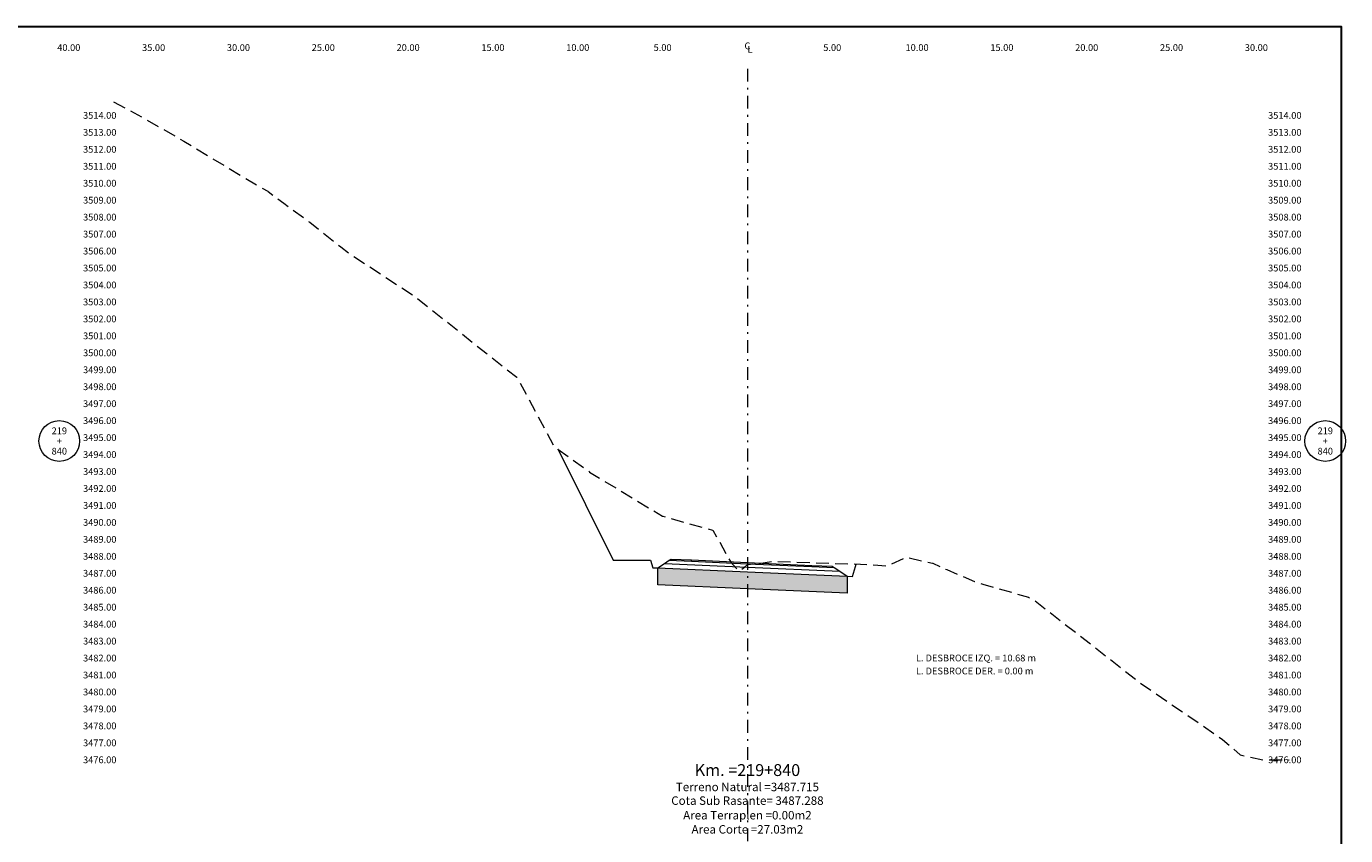
# Model space of a CAD drawing. Extents: x 0 to 155, y 0 to 95.
# Drawn here: x 78 to 155, y 47 to 95 of the extents above; entities that cross this region are included whole.
import ezdxf
from ezdxf.enums import TextEntityAlignment as Align

# ---------------------------------------------------------------- set-up
doc = ezdxf.new("R2010")
doc.units = 0
doc.header["$LTSCALE"] = 1.5
doc.linetypes.add('DASHDOT', pattern=[1, 0.5, -0.25, 0, -0.25])
doc.linetypes.add('DASHED', pattern=[0.75, 0.5, -0.25])
for name, color, linetype, lineweight in [('Achurado', 8, 'CONTINUOUS', 5), ('BORDER', 7, 'CONTINUOUS', 30), ('CENTERLINE', 4, 'DASHDOT', 0), ('CIRCLE_STATIONS', 7, 'CONTINUOUS', 5), ('CIRCLES', 7, 'CONTINUOUS', 5), ('CL_ORIG_ELEV', 7, 'CONTINUOUS', 0), ('DES_BASE', 8, 'CONTINUOUS', 5), ('DES_BERMA', 8, 'CONTINUOUS', 0), ('DES_PAVIMENTO', 8, 'CONTINUOUS', 5), ('DES_SUBBASE', 8, 'CONTINUOUS', 0), ('DES_SUBRASANTE', 1, 'CONTINUOUS', 20), ('DESIGNEARTHWORK', 7, 'CONTINUOUS', 0), ('ELEVATIONS', 7, 'CONTINUOUS', 0), ('Mejoramiento AdicN°08', 4, 'CONTINUOUS', 5), ('OFFSETS', 4, 'CONTINUOUS', 0), ('ORIG_SURFACE', 44, 'DASHED', 20), ('STATIONS', 7, 'CONTINUOUS', 0)]:
    doc.layers.add(name, color=color, linetype=linetype, lineweight=lineweight)
doc.layers.add('ANN_ELEV_OFF', color=7, linetype='CONTINUOUS')
doc.layers.add('Texto - Calculo', color=7, linetype='CONTINUOUS')
doc.styles.add('asimplex', font='simplex.shx', dxfattribs={"height": 0.4})
doc.styles.add('CIRCLE_STATIONS', font='SIMPLEX.SHX')
doc.styles.add('CL_ELEVATIONS', font='SIMPLEX')
doc.styles.add('DESIGN_EARTHWORK', font='simplex.shx')
doc.styles.add('ELEVATIONS', font='SIMPLEX')
doc.styles.add('OFFSETS', font='SIMPLEX')
doc.styles.get("Standard").update_dxf_attribs({"font": 'simplex'})
doc.styles.add('STATIONS', font='arial.ttf')

msp = doc.modelspace()

# ---------------------------------------------------------------- hatches: boundary and pattern name
at = {"layer": 'Achurado'}
h = msp.add_hatch(dxfattribs=at)
h.set_pattern_fill('AR-SAND', color=256, scale=0.004)
h.paths.add_polyline_path([(120, 62.837), (114.727, 63.075), (114.727, 62.075), (120, 61.837)])
h.paths.add_polyline_path([(125.885, 62.573), (120, 62.837), (120, 61.837), (125.885, 61.573)])

# ---------------------------------------------------------------- linework, layer by layer
at = {"layer": 'BORDER'}
msp.add_lwpolyline([(0, 0), (0, 95), (155, 95), (155, 0)], close=True, dxfattribs=at)
at = {"layer": 'CENTERLINE'}
msp.add_lwpolyline([(120, 92.5), (120, 2.5)], dxfattribs=at)
at = {"layer": 'CIRCLES'}
for centre in [(79.44, 70.55), (154.06, 70.55)]:
    msp.add_circle(centre, 1.2, dxfattribs=at)
at = {"layer": 'DES_BASE'}
msp.add_lwpolyline([(115.114, 63.332), (115.395, 63.52), (116.7, 63.461), (120, 63.312), (123.8, 63.141), (125.121, 63.082), (125.442, 62.867)], dxfattribs=at)
at = {"layer": 'DES_BERMA'}
msp.add_lwpolyline([(115.395, 63.52), (115.5, 63.59), (116.7, 63.536), (120, 63.387), (123.8, 63.216), (125, 63.162), (125.121, 63.082)], dxfattribs=at)
at = {"layer": 'DES_PAVIMENTO'}
msp.add_lwpolyline([(115.395, 63.52), (116.7, 63.461), (116.7, 63.536), (120, 63.387), (123.8, 63.216), (123.8, 63.141), (125.121, 63.082)], dxfattribs=at)
at = {"layer": 'DES_SUBBASE'}
msp.add_lwpolyline([(114.727, 63.075), (115.114, 63.332), (120, 63.112), (125.442, 62.867), (125.885, 62.573)], dxfattribs=at)
at = {"layer": 'DES_SUBRASANTE'}
msp.add_lwpolyline([(108.819, 70.081), (112.094, 63.527), (112.246, 63.526), (114.278, 63.515), (114.427, 63.067), (114.727, 63.075), (120, 62.837), (125.885, 62.573), (126.185, 62.565), (126.378, 63.144), (126.416, 63.295)], dxfattribs=at)
at = {"layer": 'Mejoramiento AdicN°08'}
msp.add_lwpolyline([(125.885, 62.573), (125.885, 61.573), (120, 61.837), (114.727, 62.075), (114.727, 63.075)], dxfattribs=at)
at = {"layer": 'ORIG_SURFACE', "flags": 128}
msp.add_lwpolyline([(82.64, 90.545), (84.392, 89.611), (86.785, 88.225), (91.084, 85.638), (91.724, 85.273), (91.746, 85.255), (92.668, 84.565), (94.208, 83.45), (96.029, 81.996), (96.51, 81.622), (96.544, 81.595), (100.537, 78.978), (100.67, 78.857), (105.633, 74.915), (106.406, 74.319), (106.438, 74.294), (108.592, 70.248), (108.605, 70.241), (109.492, 69.58), (110.667, 68.752), (110.678, 68.74), (110.683, 68.731), (110.699, 68.718), (114.986, 66.126), (115.005, 66.11), (117.946, 65.296), (117.97, 65.297), (119.001, 63.437), (119.01, 63.433), (119.497, 62.882), (119.838, 63.102), (120, 63.265), (120.019, 63.284), (120.175, 63.293), (120.556, 63.313), (121.45, 63.448), (121.453, 63.449), (127.275, 63.269), (127.284, 63.268), (127.686, 63.23), (128.241, 63.176), (128.247, 63.178), (129.382, 63.708), (130.902, 63.338), (130.923, 63.338), (131.762, 62.963), (133.382, 62.264), (133.886, 62.108), (136.566, 61.339), (136.955, 61.133), (142.071, 57.134), (143.017, 56.378), (148.011, 52.955), (149.041, 52.039), (150.412, 51.744), (151.933, 51.745)], dxfattribs=at)

# ---------------------------------------------------------------- texts
at = {"layer": 'ANN_ELEV_OFF'}
msp.add_text('Cota Sub Rasante= 3487.288', height=0.5, dxfattribs=at).set_placement((120, 49.094), align=Align.CENTER)
at = {"layer": 'CIRCLE_STATIONS', "style": 'CIRCLE_STATIONS'}
for s, p in [('219', (79.44, 71.15)), ('219', (154.06, 71.15)), ('840', (79.44, 69.95)), ('+', (79.44, 70.55)), ('840', (154.06, 69.95)), ('+', (154.06, 70.55))]:
    msp.add_text(s, height=0.4, dxfattribs=at).set_placement(p, align=Align.MIDDLE_CENTER)
at = {"layer": 'CL_ORIG_ELEV', "style": 'CL_ELEVATIONS'}
msp.add_text('Terreno Natural =3487.715', height=0.5, dxfattribs=at).set_placement((120, 49.744), align=Align.BOTTOM_CENTER)
at = {"layer": 'DESIGNEARTHWORK', "style": 'DESIGN_EARTHWORK'}
for s, p in [('Area Terraplen =0.00m2', (120, 48.077)), ('Area Corte =27.03m2', (120, 47.244))]:
    msp.add_text(s, height=0.5, dxfattribs=at).set_placement(p, align=Align.BOTTOM_CENTER)
at = {"layer": 'ELEVATIONS', "style": 'ELEVATIONS'}
for s, p in [('3514.00', (80.84, 89.55)), ('3513.00', (80.84, 88.55)), ('3512.00', (80.84, 87.55)), ('3511.00', (80.84, 86.55)), ('3510.00', (80.84, 85.55)), ('3509.00', (80.84, 84.55)), ('3508.00', (80.84, 83.55)), ('3507.00', (80.84, 82.55)), ('3506.00', (80.84, 81.55)), ('3505.00', (80.84, 80.55)), ('3504.00', (80.84, 79.55)), ('3503.00', (80.84, 78.55)), ('3502.00', (80.84, 77.55)), ('3501.00', (80.84, 76.55)), ('3500.00', (80.84, 75.55)), ('3499.00', (80.84, 74.55)), ('3498.00', (80.84, 73.55)), ('3497.00', (80.84, 72.55)), ('3496.00', (80.84, 71.55)), ('3495.00', (80.84, 70.55)), ('3494.00', (80.84, 69.55)), ('3493.00', (80.84, 68.55)), ('3492.00', (80.84, 67.55)), ('3491.00', (80.84, 66.55)), ('3490.00', (80.84, 65.55)), ('3489.00', (80.84, 64.55)), ('3488.00', (80.84, 63.55)), ('3487.00', (80.84, 62.55)), ('3486.00', (80.84, 61.55)), ('3485.00', (80.84, 60.55)), ('3484.00', (80.84, 59.55)), ('3483.00', (80.84, 58.55)), ('3482.00', (80.84, 57.55)), ('3481.00', (80.84, 56.55)), ('3480.00', (80.84, 55.55)), ('3479.00', (80.84, 54.55)), ('3478.00', (80.84, 53.55)), ('3477.00', (80.84, 52.55)), ('3476.00', (80.84, 51.55))]:
    msp.add_text(s, height=0.4, dxfattribs=at).set_placement(p)
for s, p in [('3514.00', (152.66, 89.55)), ('3513.00', (152.66, 88.55)), ('3512.00', (152.66, 87.55)), ('3511.00', (152.66, 86.55)), ('3510.00', (152.66, 85.55)), ('3509.00', (152.66, 84.55)), ('3508.00', (152.66, 83.55)), ('3507.00', (152.66, 82.55)), ('3506.00', (152.66, 81.55)), ('3505.00', (152.66, 80.55)), ('3504.00', (152.66, 79.55)), ('3503.00', (152.66, 78.55)), ('3502.00', (152.66, 77.55)), ('3501.00', (152.66, 76.55)), ('3500.00', (152.66, 75.55)), ('3499.00', (152.66, 74.55)), ('3498.00', (152.66, 73.55)), ('3497.00', (152.66, 72.55)), ('3496.00', (152.66, 71.55)), ('3495.00', (152.66, 70.55)), ('3494.00', (152.66, 69.55)), ('3493.00', (152.66, 68.55)), ('3492.00', (152.66, 67.55)), ('3491.00', (152.66, 66.55)), ('3490.00', (152.66, 65.55)), ('3489.00', (152.66, 64.55)), ('3488.00', (152.66, 63.55)), ('3487.00', (152.66, 62.55)), ('3486.00', (152.66, 61.55)), ('3485.00', (152.66, 60.55)), ('3484.00', (152.66, 59.55)), ('3483.00', (152.66, 58.55)), ('3482.00', (152.66, 57.55)), ('3481.00', (152.66, 56.55)), ('3480.00', (152.66, 55.55)), ('3479.00', (152.66, 54.55)), ('3478.00', (152.66, 53.55)), ('3477.00', (152.66, 52.55)), ('3476.00', (152.66, 51.55))]:
    msp.add_text(s, height=0.4, dxfattribs=at).set_placement(p, align=Align.RIGHT)
at = {"layer": 'OFFSETS', "style": 'OFFSETS'}
for s, p in [('40.00', (80, 93.55)), ('35.00', (85, 93.55)), ('30.00', (90, 93.55)), ('25.00', (95, 93.55)), ('20.00', (100, 93.55)), ('15.00', (105, 93.55)), ('10.00', (110, 93.55)), ('5.00', (115, 93.55)), ('5.00', (125, 93.55)), ('10.00', (130, 93.55)), ('15.00', (135, 93.55)), ('20.00', (140, 93.55)), ('25.00', (145, 93.55)), ('30.00', (150, 93.55))]:
    msp.add_text(s, height=0.4, dxfattribs=at).set_placement(p, align=Align.CENTER)
msp.add_text('C', height=0.4, dxfattribs=at).set_placement((120, 93.85), align=Align.MIDDLE_CENTER)
msp.add_text('L', height=0.4, dxfattribs=at).set_placement((120, 93.65), align=Align.MIDDLE_LEFT)
at = {"layer": 'STATIONS', "style": 'STATIONS'}
msp.add_text('Km. =219+840', height=0.7, dxfattribs=at).set_placement((120, 50.577), align=Align.BOTTOM_CENTER)
at = {"layer": 'Texto - Calculo', "style": 'asimplex'}
for s, p in [('L. DESBROCE IZQ. = 10.68 m', (129.933, 57.554)), ('L. DESBROCE DER. = 0.00 m', (129.933, 56.787))]:
    msp.add_text(s, height=0.4, dxfattribs=at).set_placement(p)

doc.saveas('drawing.dxf')
